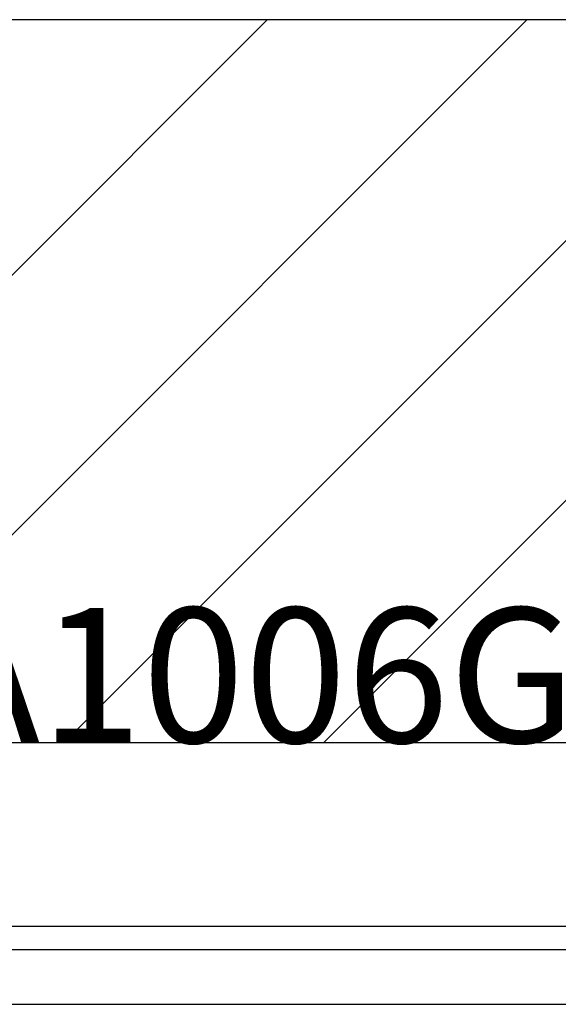
# Model space of a CAD drawing. Extents: x 2.1 to 49.9, y 1.9 to 31.7.
# Drawn here: x 12.2 to 12.9, y 25.3 to 26.7 of the extents above; entities that cross this region are included whole.
import ezdxf

# ---------------------------------------------------------------- set-up
doc = ezdxf.new("R2010")
doc.units = 0
doc.header["$LTSCALE"] = 3
doc.layers.get('0').update_dxf_attribs({"linetype": 'CONTINUOUS'})
for name, color, linetype in [('HATCH__ANSI_', 7, 'CONTINUOUS'), ('SKETCH_GEOMETRY__ANSI_', 7, 'CONTINUOUS'), ('SYMBOL__ANSI_', 7, 'CONTINUOUS'), ('VISIBLE__ANSI_', 7, 'CONTINUOUS')]:
    doc.layers.add(name, color=color, linetype=linetype)
doc.styles.add('MTXPL_TAHOMA', font='txt')

# ---------------------------------------------------------------- blocks, each defined once
blk = doc.blocks.new('*X18')
at = {"color": 0}
for p, q in [((11.552, 25.6941), (12.5362, 26.6784)), ((11.9055, 25.6941), (12.8898, 26.6784)), ((12.2591, 25.6941), (13.2433, 26.6784)), ((12.6126, 25.6941), (13.5969, 26.6784))]:
    blk.add_line(p, q, dxfattribs=at)

msp = doc.modelspace()

# ---------------------------------------------------------------- linework, layer by layer
at = {"layer": 'SKETCH_GEOMETRY__ANSI_', "color": 5}
for p, q in [((21.02791, 26.67836), (11.69031, 26.67836)), ((21.42161, 25.69411), (11.29661, 25.69411))]:
    msp.add_line(p, q, dxfattribs=at)
at = {"layer": 'VISIBLE__ANSI_', "color": 7}
for p, q in [((21.35911, 25.69411), (11.35911, 25.69411)), ((21.35911, 25.44411), (11.35911, 25.44411)), ((21.35911, 25.41211), (11.35911, 25.41211)), ((11.35911, 25.33811), (21.35911, 25.33811))]:
    msp.add_line(p, q, dxfattribs=at)

# ---------------------------------------------------------------- block references
at = {"layer": 'HATCH__ANSI_', "color": 5, "linetype": 'CONTINUOUS'}
msp.add_blockref('*X18', (0, 0), dxfattribs=at)

# ---------------------------------------------------------------- texts
at = {"layer": 'SYMBOL__ANSI_', "color": 1, "style": 'MTXPL_TAHOMA'}
msp.add_text('&RP,WA1006GSCSS-TOP', height=0.1836777, dxfattribs=at).set_placement((11.29661, 25.69411))

doc.saveas('drawing.dxf')
